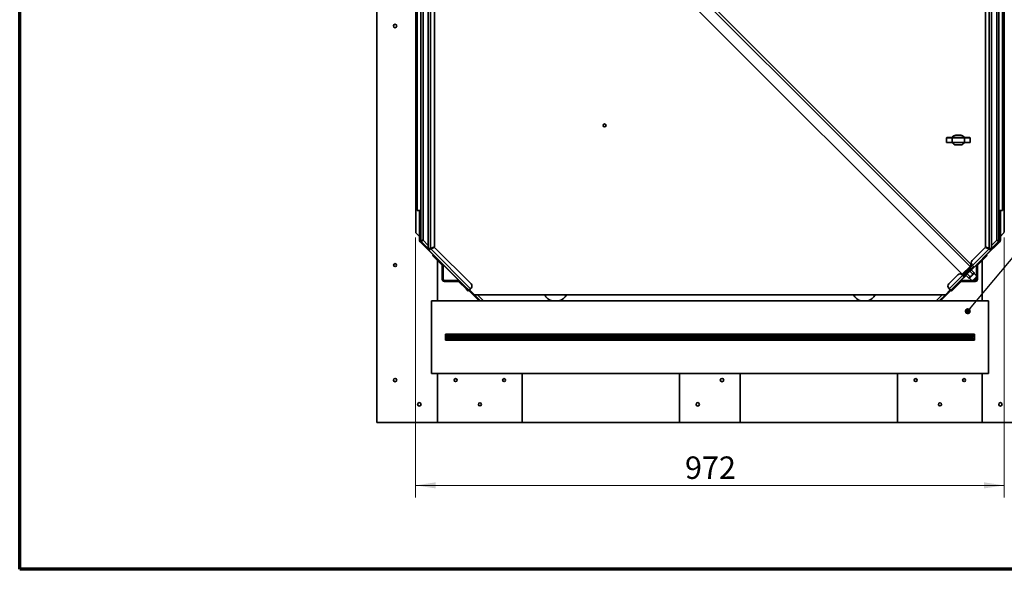
# Paper-space layout 'Arkusz2' of a CAD drawing. Units: millimetres. Extents: x 5 to 589, y 5 to 415.
# Drawn here: x 5 to 168, y 5 to 96 of the extents above; entities that cross this region are included whole.
import ezdxf

# ---------------------------------------------------------------- set-up
doc = ezdxf.new("R2010")
doc.units = ezdxf.units.MM
doc.styles.add('SLDTEXTSTYLE0', font='TXT', dxfattribs={"width": 0.605})
doc.dimstyles.new('SLDDIMSTYLE5', dxfattribs={"dimtxt": 3.595646, "dimasz": 3.302, "dimexe": 0, "dimexo": 0.0625, "dimgap": 0.898912, "dimtad": 1, "dimlfac": 10, "dimrnd": 1e-09, "dimzin": 12, "dimdsep": 46, "dimtxsty": 'SLDTEXTSTYLE0', "dimsah": 1, "dimcen": 0.09, "dimadec": 0, "dimazin": 3, "dimtfac": 1, "dimtofl": 0, "dimtmove": 0, "dimatfit": 3, "dimfxl": 0, "dimfrac": 2, "dimtolj": 1, "dimtzin": 12, "dimarcsym": 0})
doc.dimstyles.new('SLDDIMSTYLE6', dxfattribs={"dimtxt": 0.18, "dimasz": 1.016, "dimexe": 0, "dimexo": 0.0625, "dimgap": 0, "dimtad": 0, "dimtih": 1, "dimtoh": 1, "dimdec": 0, "dimrnd": 1e-09, "dimzin": 0, "dimdsep": 46, "dimtxsty": 'Standard', "dimblk1": 'DOT', "dimblk2": 'DOT', "dimsah": 1, "dimcen": 0.09, "dimadec": 0, "dimazin": 0, "dimtfac": 1.016, "dimtdec": 0, "dimtofl": 0, "dimtmove": 0, "dimatfit": 3, "dimldrblk": 'DOT', "dimfxl": 0, "dimfrac": 2, "dimtolj": 1, "dimtzin": 0, "dimarcsym": 0})

# ---------------------------------------------------------------- blocks, each defined once
blk = doc.blocks.new('_D_19')
at = {"color": 7, "linetype": 'Continuous', "lineweight": 0}
for p, q in [((70.41, 59.8), (70.41, 16.86)), ((167.61, 59.8), (167.61, 16.86)), ((167.61, 18.86), (70.41, 18.86))]:
    blk.add_line(p, q, dxfattribs=at)
at = {"color": 7, "linetype": 'Continuous', "lineweight": 18}
for points in [[(70.41, 18.86), (73.72, 18.36), (73.72, 19.37)], [(167.61, 18.86), (164.31, 19.37), (164.31, 18.36)]]:
    blk.add_solid(points, dxfattribs=at)
at = {"color": 7, "linetype": 'Continuous', "lineweight": 18, "insert": (114.9, 23.64), "char_height": 3.704, "attachment_point": 1, "style": 'SLDTEXTSTYLE0'}
blk.add_mtext('972', dxfattribs=at)
blk = doc.blocks.new('_Dot')
at = {"color": 0, "linetype": 'ByBlock', "lineweight": -2}
blk.add_line((-0.5, 0), (-1, 0), dxfattribs=at)
at = {"color": 0, "linetype": 'ByBlock', "const_width": 0.5}
blk.add_lwpolyline([(-0.25, 0, 1), (0.25, 0, 1)], format="xyb", close=True, dxfattribs=at)

psp = doc.layouts.new('Arkusz2')

# ---------------------------------------------------------------- linework, layer by layer
at = {"color": 7, "linetype": 'Continuous', "lineweight": 70}
for p, q in [((5, 5), (5, 415)), ((589, 5), (5, 5))]:
    psp.add_line(p, q, dxfattribs=at)
at = {"color": 7, "linetype": 'Continuous', "lineweight": 35}
for p, q in [((64.015, 29.2503), (64.015, 164.2503)), ((160.6904, 53.7313), (75.996, 138.4258)), ((161.9894, 55.0303), (77.295, 139.7247)), ((162.1131, 55.4199), (77.6846, 139.8485)), ((72.4986, 135.5503), (72.4986, 57.9503)), ((72.8616, 58.0044), (72.8616, 135.4962)), ((73.4986, 58.2683), (73.4986, 135.2323)), ((164.5314, 135.2323), (164.5314, 58.2683)), ((165.1684, 135.4962), (165.1684, 58.0044)), ((165.5314, 57.9503), (165.5314, 135.5503)), ((71.265, 134.1841), (71.265, 59.3166)), ((71.628, 134.1499), (71.628, 59.3507)), ((166.402, 59.3507), (166.402, 134.1499)), ((166.765, 59.3166), (166.765, 134.1841)), ((70.415, 129.0503), (70.415, 64.4503)), ((70.665, 64.2503), (70.665, 129.2503)), ((167.365, 129.2503), (167.365, 64.2503)), ((167.615, 64.4503), (167.615, 129.0503)), ((159.6489, 76.6961), (159.6489, 76.7107)), ((159.6489, 76.7107), (160.4489, 76.7107)), ((160.4489, 76.6961), (159.6489, 76.6961)), ((160.4489, 76.6961), (160.4489, 76.7107)), ((158.0989, 76.2607), (158.0989, 75.5107)), ((159.0489, 75.5107), (158.0989, 75.5107)), ((158.1489, 76.3107), (159.0489, 76.3107)), ((159.0489, 76.3107), (161.0489, 76.3107)), ((159.0489, 76.3107), (159.0489, 76.2607)), ((161.0489, 76.2607), (159.0489, 76.2607)), ((159.0489, 75.5107), (159.0489, 76.2607)), ((161.0489, 75.5107), (159.0489, 75.5107)), ((159.1034, 75.4607), (159.0831, 75.5113)), ((159.1289, 76.3252), (159.123, 76.3107)), ((160.4489, 75.1107), (159.6489, 75.1107)), ((161.0489, 76.3107), (161.0489, 76.2607)), ((161.0489, 76.3107), (161.9489, 76.3107)), ((161.0489, 75.5107), (161.0489, 76.2607)), ((161.9989, 75.5107), (161.0489, 75.5107)), ((161.9989, 75.5107), (161.9989, 76.2607)), ((70.665, 64.4503), (70.415, 64.4503)), ((70.415, 60.7988), (70.415, 64.4503)), ((71.265, 64.2503), (70.665, 64.2503)), ((71.0261, 64.2271), (71.1761, 64.2271)), ((71.0261, 63.7271), (71.0261, 64.2271)), ((71.1761, 63.7271), (71.0261, 63.7271)), ((71.0261, 63.7271), (71.0261, 59.3774)), ((71.1761, 64.2271), (71.1761, 63.7271)), ((71.1761, 63.7271), (71.1761, 59.3774)), ((166.765, 64.2503), (167.365, 64.2503)), ((166.8539, 64.2271), (167.0039, 64.2271)), ((166.8539, 63.7271), (166.8539, 64.2271)), ((167.0039, 63.7271), (166.8539, 63.7271)), ((166.8539, 59.3774), (166.8539, 63.7271)), ((167.0039, 64.2271), (167.0039, 63.7271)), ((167.0039, 59.3774), (167.0039, 63.7271)), ((167.365, 64.4503), (167.615, 64.4503)), ((167.615, 60.7988), (167.615, 64.4503)), ((71.0261, 59.9806), (70.5614, 60.4453)), ((167.0039, 59.9806), (167.4685, 60.4453)), ((71.1761, 59.3774), (71.0261, 59.3774)), ((71.2384, 59.2268), (71.1324, 59.1208)), ((73.3244, 56.9287), (71.1324, 59.1208)), ((71.265, 59.7417), (71.1761, 59.8306)), ((71.3472, 59.1181), (71.2384, 59.2268)), ((71.253, 59.2503), (71.253, 59.7537)), ((71.403, 59.2503), (71.253, 59.2503)), ((71.265, 59.3166), (71.415, 59.3166)), ((71.3472, 59.1181), (71.4532, 59.2242)), ((71.3472, 59.1181), (71.3789, 59.0864)), ((72.4986, 57.9667), (71.3789, 59.0864)), ((166.8976, 59.1208), (164.7055, 56.9287)), ((166.6511, 59.0864), (165.5314, 57.9667)), ((166.6828, 59.1181), (166.5767, 59.2242)), ((166.765, 59.3166), (166.615, 59.3166)), ((166.627, 59.2503), (166.777, 59.2503)), ((166.6511, 59.0864), (166.6828, 59.1181)), ((166.7915, 59.2268), (166.6828, 59.1181)), ((166.765, 59.7417), (166.8539, 59.8306)), ((166.777, 59.7537), (166.777, 59.2503)), ((166.7915, 59.2268), (166.8976, 59.1208)), ((166.8539, 59.3774), (167.0039, 59.3774)), ((72.4986, 57.9503), (72.6486, 57.9503)), ((72.711, 57.7997), (72.6049, 57.6936)), ((79.2161, 51.0824), (72.6049, 57.6936)), ((73.4986, 58.2683), (72.8616, 58.0044)), ((72.8998, 57.912), (73.5368, 58.1759)), ((79.4728, 51.3391), (72.8998, 57.912)), ((73.2183, 56.8227), (73.3244, 56.9287)), ((73.3471, 56.9514), (73.3244, 56.9287)), ((73.3244, 56.9287), (73.678, 56.5752)), ((79.5696, 52.1431), (73.5368, 58.1759)), ((164.4931, 58.1759), (162.314, 55.9968)), ((165.1301, 57.912), (162.4109, 55.1928)), ((165.425, 57.6936), (162.6676, 54.9362)), ((164.352, 56.5752), (164.7055, 56.9287)), ((164.4931, 58.1759), (165.1301, 57.912)), ((165.1684, 58.0044), (164.5314, 58.2683)), ((164.6828, 56.9514), (164.7055, 56.9287)), ((164.7055, 56.9287), (164.8116, 56.8227)), ((165.319, 57.7997), (165.425, 57.6936)), ((165.5314, 57.9503), (165.3814, 57.9503)), ((73.5719, 56.4691), (73.2183, 56.8227)), ((73.678, 56.5752), (73.5719, 56.4691)), ((73.5719, 56.4691), (74.7469, 55.2941)), ((73.678, 56.5752), (74.853, 55.4001)), ((74.015, 49.3503), (74.015, 56.026)), ((74.7469, 55.2941), (74.853, 55.4001)), ((77.6648, 52.5884), (74.853, 55.4001)), ((163.1769, 55.4001), (162.2201, 54.4433)), ((163.1769, 55.4001), (164.352, 56.5752)), ((163.1769, 55.4001), (163.283, 55.2941)), ((163.283, 55.2941), (164.458, 56.4691)), ((164.015, 49.3503), (164.015, 56.026)), ((164.458, 56.4691), (164.352, 56.5752)), ((164.8116, 56.8227), (164.458, 56.4691)), ((74.9593, 55.1435), (74.8093, 55.1435)), ((74.8093, 55.1435), (74.8093, 52.9077)), ((74.9593, 55.1435), (74.9593, 52.9077)), ((161.9894, 55.0303), (160.6904, 53.7313)), ((162.0071, 55.0126), (160.7081, 53.7137)), ((160.8142, 53.6076), (160.7081, 53.7137)), ((160.7258, 53.7667), (160.7435, 53.749)), ((162.1131, 54.9066), (160.8142, 53.6076)), ((162.5615, 55.0422), (160.9352, 53.4159)), ((161.0165, 53.7305), (161.0847, 53.7988)), ((161.0165, 53.7305), (161.1155, 53.6316)), ((161.0412, 53.3098), (162.6676, 54.9362)), ((161.0847, 53.7988), (162.0347, 54.7488)), ((161.2031, 53.9965), (161.2428, 53.9568)), ((161.5238, 53.7924), (161.9499, 53.3663)), ((161.8085, 54.5225), (161.7688, 54.5622)), ((161.9729, 54.2415), (162.399, 53.8153)), ((162.0163, 55.0218), (161.9955, 55.0425)), ((162.0071, 55.0126), (162.0163, 55.0218)), ((162.1131, 54.9066), (162.0071, 55.0126)), ((162.1337, 54.6498), (162.0347, 54.7488)), ((162.1974, 54.466), (162.6235, 54.0399)), ((162.6155, 53.8234), (162.2787, 53.4866)), ((162.314, 55.2897), (162.4109, 55.1928)), ((162.6676, 54.9362), (162.4109, 55.1928)), ((162.6676, 53.8755), (162.6155, 53.8234)), ((162.6676, 53.8755), (162.6235, 54.0399)), ((163.0706, 53.4583), (162.6605, 53.8684)), ((163.0706, 52.9077), (163.0706, 55.1435)), ((163.2206, 55.1435), (163.0706, 55.1435)), ((163.2206, 52.9077), (163.2206, 55.1435)), ((74.8093, 52.9077), (74.9593, 52.9077)), ((75.1723, 52.6947), (75.1723, 52.5447)), ((75.1723, 52.6947), (77.4081, 52.6947)), ((75.1723, 52.5447), (77.4081, 52.5447)), ((77.4081, 52.5447), (77.4081, 52.6947)), ((77.6648, 52.5884), (77.5587, 52.4823)), ((77.5587, 52.4823), (78.7338, 51.3072)), ((77.6648, 52.5884), (78.8398, 51.4133)), ((159.9806, 53.6634), (158.4603, 52.1431)), ((160.7846, 53.5665), (158.5572, 51.3391)), ((161.0412, 53.3098), (158.8139, 51.0824)), ((159.1901, 51.4133), (160.3651, 52.5884)), ((159.2962, 51.3072), (160.4712, 52.4823)), ((161.322, 53.5452), (160.3651, 52.5884)), ((160.4712, 52.4823), (160.3651, 52.5884)), ((160.6218, 52.6947), (160.6218, 52.5447)), ((160.6218, 52.6947), (162.8576, 52.6947)), ((160.6218, 52.5447), (162.8576, 52.5447)), ((160.7846, 53.5665), (160.6877, 53.6634)), ((160.7846, 53.5665), (161.0412, 53.3098)), ((161.2993, 53.5679), (161.7254, 53.1417)), ((161.7254, 53.1417), (161.8898, 53.0977)), ((161.9419, 53.1498), (161.8898, 53.0977)), ((161.8968, 53.1048), (162.3069, 52.6947)), ((162.2787, 53.4866), (161.9419, 53.1498)), ((163.0706, 53.1471), (162.6181, 52.6947)), ((162.8576, 52.5447), (162.8576, 52.6947)), ((163.0706, 52.9077), (163.2206, 52.9077)), ((78.2968, 52.0017), (78.2742, 51.979)), ((78.7338, 51.3072), (78.8398, 51.4133)), ((79.0873, 50.9537), (78.7338, 51.3072)), ((78.8398, 51.4133), (79.1934, 51.0597)), ((79.1934, 51.0597), (79.0873, 50.9537)), ((79.2161, 51.0824), (79.1934, 51.0597)), ((80.9028, 49.3503), (79.1934, 51.0597)), ((79.4728, 51.3391), (79.2161, 51.0824)), ((79.2995, 51.1658), (80.115, 50.3503)), ((79.4728, 51.3391), (79.5696, 51.436)), ((158.8365, 51.0597), (157.1271, 49.3503)), ((157.915, 50.3503), (158.7305, 51.1658)), ((158.4603, 51.436), (158.5572, 51.3391)), ((158.8139, 51.0824), (158.5572, 51.3391)), ((158.8365, 51.0597), (158.8139, 51.0824)), ((158.8365, 51.0597), (159.1901, 51.4133)), ((158.9426, 50.9537), (158.8365, 51.0597)), ((159.2962, 51.3072), (158.9426, 50.9537)), ((159.1901, 51.4133), (159.2962, 51.3072)), ((159.7331, 52.0017), (159.7558, 51.979)), ((73.015, 49.3503), (73.015, 37.3503)), ((165.015, 49.3503), (73.015, 49.3503)), ((80.115, 50.3503), (157.915, 50.3503)), ((81.115, 49.3503), (80.115, 50.3503)), ((157.915, 50.3503), (156.915, 49.3503)), ((165.015, 37.3503), (165.015, 49.3503)), ((162.715, 43.8503), (75.315, 43.8503)), ((75.315, 43.8503), (75.315, 42.8503)), ((75.315, 42.8503), (162.715, 42.8503)), ((75.5143, 43.8503), (75.5143, 43.6503)), ((162.5156, 43.6503), (75.5143, 43.6503)), ((75.5143, 43.6503), (75.5143, 43.4873)), ((75.5143, 43.4073), (75.5143, 43.4873)), ((75.5143, 43.4873), (76.0143, 43.4873)), ((76.0143, 43.4073), (75.5143, 43.4073)), ((75.5143, 43.2133), (75.5143, 43.2933)), ((75.5143, 43.2933), (76.0143, 43.2933)), ((76.0143, 43.2133), (75.5143, 43.2133)), ((75.5143, 43.2133), (75.5143, 43.0503)), ((75.5143, 43.0503), (162.5156, 43.0503)), ((75.5143, 43.0503), (75.5143, 42.8503)), ((76.0143, 43.4873), (76.0143, 43.4073)), ((162.0156, 43.4873), (76.0143, 43.4873)), ((162.0156, 43.4073), (76.0143, 43.4073)), ((76.0143, 43.2933), (76.0143, 43.2133)), ((76.0143, 43.2933), (162.0156, 43.2933)), ((76.0143, 43.2133), (162.0156, 43.2133)), ((162.0156, 43.4073), (162.0156, 43.4873)), ((162.0156, 43.4873), (162.5156, 43.4873)), ((162.5156, 43.4073), (162.0156, 43.4073)), ((162.0156, 43.2133), (162.0156, 43.2933)), ((162.0156, 43.2933), (162.5156, 43.2933)), ((162.5156, 43.2133), (162.0156, 43.2133)), ((162.5156, 43.6503), (162.5156, 43.8503)), ((162.5156, 43.4873), (162.5156, 43.6503)), ((162.5156, 43.4873), (162.5156, 43.4073)), ((162.5156, 43.2933), (162.5156, 43.2133)), ((162.5156, 43.0503), (162.5156, 43.2133)), ((162.5156, 42.8503), (162.5156, 43.0503)), ((162.715, 42.8503), (162.715, 43.8503)), ((73.015, 37.3503), (165.015, 37.3503)), ((74.015, 29.2503), (74.015, 37.3503)), ((88.015, 37.3503), (88.015, 29.2503)), ((114.015, 29.2503), (114.015, 37.3503)), ((124.015, 37.3503), (124.015, 29.2503)), ((150.015, 37.3503), (150.015, 29.2503)), ((164.015, 29.2503), (164.015, 37.3503)), ((74.015, 29.2503), (64.015, 29.2503)), ((88.015, 29.2503), (74.015, 29.2503)), ((88.015, 29.2503), (114.015, 29.2503)), ((124.015, 29.2503), (114.015, 29.2503)), ((124.015, 29.2503), (150.015, 29.2503)), ((150.015, 29.2503), (164.015, 29.2503)), ((164.015, 29.2503), (174.015, 29.2503))]:
    psp.add_line(p, q, dxfattribs=at)
at = {"color": 8, "linetype": 'Continuous', "lineweight": 35}
for p, q in [((159.0489, 76.2607), (158.0989, 76.2607)), ((161.9989, 76.2607), (161.0489, 76.2607)), ((71.628, 59.3507), (72.4986, 58.4801)), ((165.5314, 58.4801), (166.402, 59.3507)), ((161.1155, 53.6316), (161.1837, 53.6998)), ((161.1837, 53.6998), (162.1337, 54.6498)), ((162.4767, 52.6947), (163.0706, 53.2886)), ((80.6283, 50.3503), (81.6153, 49.3633)), ((81.6153, 49.3633), (92.8522, 49.3633)), ((94.1777, 49.3633), (143.8522, 49.3633)), ((145.1777, 49.3633), (156.4146, 49.3633)), ((156.4146, 49.3633), (157.4016, 50.3503))]:
    psp.add_line(p, q, dxfattribs=at)
at = {"color": 7, "linetype": 'Continuous', "lineweight": 35, "flags": 128}
for points in [[(71.2552, 59.2101), (71.2547, 59.2147), (71.253, 59.2503)], [(166.777, 59.2503), (166.7752, 59.2147), (166.7747, 59.2101)], [(145.515, 49.5183), (145.2752, 49.4004), (145.1395, 49.3503)]]:
    psp.add_lwpolyline(points, dxfattribs=at)
at = {"color": 7, "linetype": 'Continuous', "lineweight": 35}
for centre, radius in [((67.015, 94.7503), 0.28), ((101.615, 78.3253), 0.25), ((67.015, 55.2503), 0.25), ((67.015, 36.2503), 0.28), ((77.015, 36.2503), 0.25), ((85.015, 36.2503), 0.25), ((121.015, 36.2503), 0.28), ((153.015, 36.2503), 0.25), ((161.015, 36.2503), 0.25), ((71.015, 32.2503), 0.28), ((117.015, 32.2503), 0.28), ((167.015, 32.2503), 0.28), ((81.015, 32.2503), 0.25), ((157.015, 32.2503), 0.25)]:
    psp.add_circle(centre, radius, dxfattribs=at)
for centre, radius, start, end in [((159.6489, 76.1107), 0.6, 90, 160.986651), ((159.6489, 76.1461), 0.55, 90, 160.986651), ((160.4489, 76.1107), 0.6, 19.471221, 90), ((160.4489, 76.1461), 0.55, 17.418803, 90), ((158.1489, 76.2607), 0.05, 90, 180), ((159.6489, 75.7107), 0.6, 204.619978, 270), ((160.4489, 75.7107), 0.6, 270, 340.528779), ((161.9489, 76.2607), 0.05, 0, 90), ((70.915, 60.7988), 0.5, 180, 225), ((167.115, 60.7988), 0.5, 315, 0), ((71.3891, 59.3774), 0.363, 180, 225), ((71.3891, 59.3774), 0.213, 180, 225), ((71.616, 59.2503), 0.213, 180, 198.03107), ((166.414, 59.2503), 0.213, 341.96893, 0), ((166.6409, 59.3774), 0.213, 315, 0), ((166.6409, 59.3774), 0.363, 315, 0), ((72.8616, 57.9503), 0.363, 180, 225), ((72.8616, 57.9503), 0.213, 180, 225), ((165.1684, 57.9503), 0.213, 315, 0), ((165.1684, 57.9503), 0.363, 315, 0), ((74.5963, 55.1435), 0.363, 0, 45), ((162.6676, 55.6433), 0.5, 135, 225), ((163.4336, 55.1435), 0.363, 135, 180), ((74.5963, 55.1435), 0.213, 360, 45), ((160.3341, 53.3098), 0.5, 45, 135), ((162.116, 54.6321), 0.025, 315, 45), ((163.4336, 55.1435), 0.213, 135, 180), ((75.1723, 52.9077), 0.363, 180, 270), ((75.1723, 52.9077), 0.213, 180, 270), ((77.4081, 52.3317), 0.363, 45, 90), ((77.4081, 52.3317), 0.213, 45, 90), ((79.2161, 51.7895), 0.5, 315, 45), ((158.8139, 51.7895), 0.5, 135, 225), ((160.6218, 52.3317), 0.363, 90, 135), ((160.6218, 52.3317), 0.213, 90, 135), ((161.1332, 53.6492), 0.025, 225, 315), ((162.8576, 52.9077), 0.213, 270, 0), ((162.8576, 52.9077), 0.363, 270, 0), ((93.515, 51.2503), 2, 206.743684, 251.805128), ((93.515, 51.2503), 0.92, 258.031254, 281.968746), ((93.515, 51.2503), 2, 288.194872, 333.256316), ((144.515, 51.2503), 2, 206.743684, 251.805128), ((144.515, 51.2503), 0.92, 258.031254, 281.968746), ((144.515, 51.2503), 2, 288.194872, 333.256316)]:
    psp.add_arc(centre, radius, start, end, dxfattribs=at)
at = {"color": 8, "linetype": 'Continuous', "lineweight": 35}
psp.add_arc((159.117, 76.2847), 0.0422, 73.667815, 142.026531, dxfattribs=at)
at = {"color": 7, "linetype": 'Continuous', "lineweight": 35}
for points, knots in [([(159.0347, 75.5107), (159.0408, 75.5096), (159.0556, 75.5071), (159.078, 75.4938), (159.0946, 75.4774), (159.1014, 75.4646), (159.1034, 75.4607)], [0, 0, 0, 0, 0.18265925, 0.438115909, 0.829377922, 1, 1, 1, 1]), ([(71.5648, 59.2994), (71.5349, 59.2966), (71.4577, 59.2892), (71.3535, 59.2774), (71.2693, 59.2638), (71.2584, 59.2548), (71.253, 59.2503)], [0, 0, 0, 0, 0.17385974, 0.44923982, 0.72461991, 1, 1, 1, 1]), ([(71.5591, 59.295), (71.5508, 59.2936), (71.5149, 59.2877), (71.4622, 59.2774), (71.4125, 59.2638), (71.4062, 59.2548), (71.403, 59.2503)], [0, 0, 0, 0, 0.09142256, 0.39428171, 0.69714085, 1, 1, 1, 1]), ([(166.777, 59.2503), (166.7715, 59.2548), (166.7606, 59.2638), (166.6764, 59.2774), (166.5722, 59.2892), (166.495, 59.2966), (166.4652, 59.2994)], [0, 0, 0, 0, 0.27538009, 0.55076018, 0.82614026, 1, 1, 1, 1]), ([(166.627, 59.2503), (166.6238, 59.2548), (166.6174, 59.2638), (166.5677, 59.2774), (166.515, 59.2877), (166.4792, 59.2936), (166.4709, 59.295)], [0, 0, 0, 0, 0.30285915, 0.60571829, 0.90857744, 1, 1, 1, 1]), ([(162.1131, 55.4199), (162.12, 55.4067), (162.1337, 55.3804), (162.1149, 55.3014), (162.0736, 55.2), (162.0268, 55.1045), (161.9979, 55.0473), (161.9894, 55.0303)], [0, 0, 0, 0, 0.22608705, 0.4522297, 0.67837257, 0.90451522, 1, 1, 1, 1]), ([(162.0071, 55.0126), (162.024, 55.0345), (162.058, 55.0783), (162.0749, 55.1436), (162.0668, 55.1779), (162.0651, 55.1853)], [0, 0, 0, 0, 0.44050734, 0.88101469, 1, 1, 1, 1]), ([(162.399, 53.8153), (162.3905, 53.744), (162.3775, 53.6334), (162.3174, 53.5273), (162.2846, 53.4928), (162.2787, 53.4866)], [0, 0, 0, 0, 0.59919938, 0.92796316, 1, 1, 1, 1]), ([(162.6155, 53.8234), (162.6026, 53.8145), (162.5684, 53.7909), (162.4891, 53.7939), (162.4258, 53.809), (162.399, 53.8153)], [0, 0, 0, 0, 0.259130093, 0.686793871, 1, 1, 1, 1]), ([(162.6235, 54.0399), (162.635, 53.9884), (162.6529, 53.9088), (162.6343, 53.8443), (162.6184, 53.8266), (162.6155, 53.8234)], [0, 0, 0, 0, 0.59919938, 0.92796316, 1, 1, 1, 1]), ([(161.9419, 53.1498), (161.9354, 53.1445), (161.9145, 53.1273), (161.8459, 53.1146), (161.7723, 53.1312), (161.7254, 53.1417)], [0, 0, 0, 0, 0.140774781, 0.451816915, 1, 1, 1, 1]), ([(161.9499, 53.3663), (161.9568, 53.3374), (161.9736, 53.2668), (161.9727, 53.1892), (161.9482, 53.1579), (161.9419, 53.1498)], [0, 0, 0, 0, 0.33803421, 0.82740072, 1, 1, 1, 1]), ([(162.2787, 53.4866), (162.2549, 53.4668), (162.1917, 53.4142), (162.0743, 53.3791), (161.9869, 53.3701), (161.9499, 53.3663)], [0, 0, 0, 0, 0.25913009, 0.68679387, 1, 1, 1, 1])]:
    psp.add_open_spline(points, degree=3, knots=knots, dxfattribs=at)
for points in [[(71.628, 59.3507), (71.5804, 59.3478), (71.4853, 59.3421), (71.3653, 59.3336), (71.2813, 59.3251), (71.2704, 59.3194), (71.265, 59.3166)], [(71.3472, 59.1181), (71.353, 59.12), (71.3648, 59.1237), (71.4302, 59.177), (71.521, 59.2558), (71.5923, 59.319), (71.628, 59.3507)], [(166.765, 59.3166), (166.7595, 59.3194), (166.7486, 59.3251), (166.6647, 59.3336), (166.5447, 59.3421), (166.4495, 59.3478), (166.402, 59.3507)], [(166.402, 59.3507), (166.4376, 59.319), (166.5089, 59.2558), (166.5998, 59.177), (166.6652, 59.1237), (166.6769, 59.12), (166.6828, 59.1181)], [(72.8616, 58.0044), (72.814, 57.9999), (72.7189, 57.9909), (72.5989, 57.9774), (72.5149, 57.9638), (72.504, 57.9548), (72.4986, 57.9503)], [(72.6049, 57.6936), (72.6119, 57.6943), (72.626, 57.6956), (72.695, 57.7454), (72.7894, 57.8207), (72.863, 57.8816), (72.8998, 57.912)], [(72.8616, 58.0044), (72.8337, 57.9999), (72.7778, 57.9909), (72.7074, 57.9774), (72.6582, 57.9638), (72.6518, 57.9548), (72.6486, 57.9503)], [(72.711, 57.7997), (72.7164, 57.7988), (72.7273, 57.7969), (72.7717, 57.8222), (72.8311, 57.8624), (72.8769, 57.8955), (72.8998, 57.912)], [(165.1301, 57.912), (165.1669, 57.8816), (165.2406, 57.8207), (165.335, 57.7454), (165.4039, 57.6956), (165.418, 57.6943), (165.425, 57.6936)], [(165.1301, 57.912), (165.153, 57.8955), (165.1989, 57.8624), (165.2582, 57.8222), (165.3026, 57.7969), (165.3135, 57.7988), (165.319, 57.7997)], [(165.5314, 57.9503), (165.5259, 57.9548), (165.515, 57.9638), (165.4311, 57.9774), (165.3111, 57.9909), (165.2159, 57.9999), (165.1684, 58.0044)], [(165.3814, 57.9503), (165.3782, 57.9548), (165.3718, 57.9638), (165.3225, 57.9774), (165.2521, 57.9909), (165.1963, 57.9999), (165.1684, 58.0044)], [(162.1131, 54.9066), (162.1429, 54.944), (162.2025, 55.019), (162.2279, 55.1632), (162.2025, 55.3074), (162.1429, 55.3824), (162.1131, 55.4199)]]:
    psp.add_open_spline(points, degree=3, dxfattribs=at)

# ---------------------------------------------------------------- dimensions: what is measured, and where the dimension line sits
at = {"color": 7, "linetype": 'Continuous', "lineweight": 18}
dim = psp.add_linear_dim(base=(70.415, 18.8633), p1=(167.615, 60.7988), p2=(70.415, 60.7988), dimstyle='SLDDIMSTYLE5', dxfattribs=at)
dim.commit()
dim.dimension.update_dxf_attribs({"geometry": '_D_19', "text_midpoint": (119.015, 18.8633), "dimtype": 160})

# ---------------------------------------------------------------- leaders
at = {"color": 7, "linetype": 'Continuous', "lineweight": 0}
psp.add_leader([(161.6135, 47.6307), (202.5338, 96.5454)], dimstyle='SLDDIMSTYLE6', dxfattribs=at)

doc.saveas('drawing.dxf')
